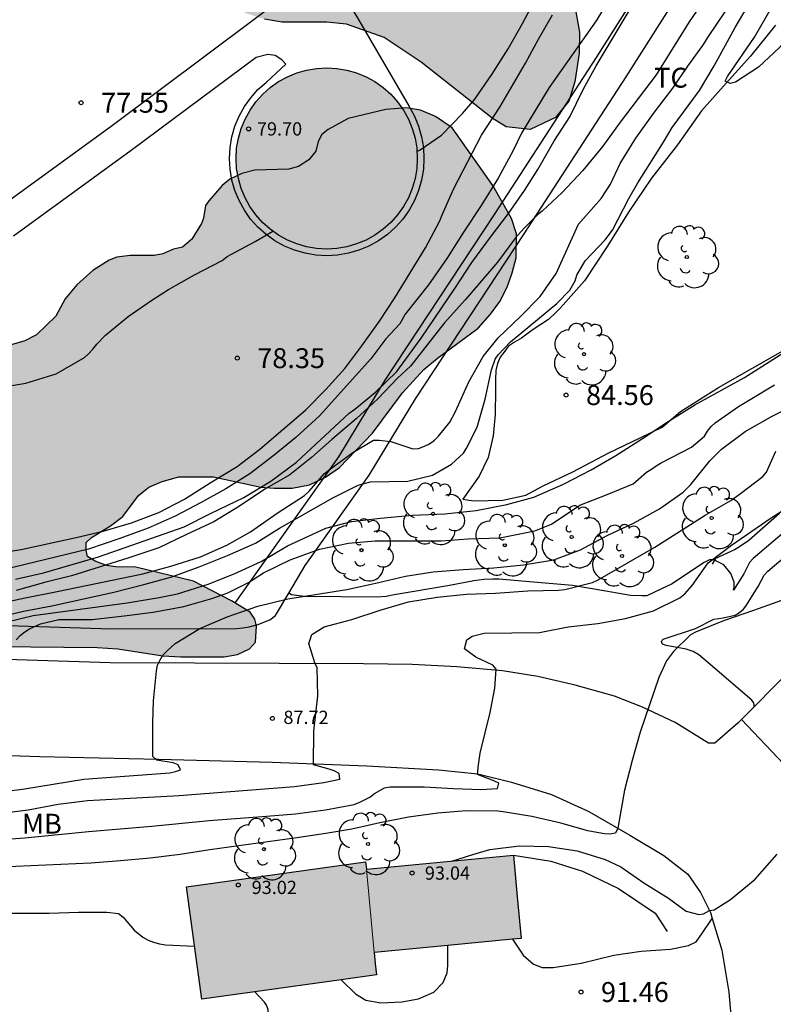
# Model space of a CAD drawing. Units: metres. Extents: x 576093 to 576445, y 4795539 to 4795790.
# Drawn here: x 576311 to 576339, y 4795700 to 4795737 of the extents above; entities that cross this region are included whole.
import ezdxf

# ---------------------------------------------------------------- set-up
doc = ezdxf.new("R2010")
doc.units = ezdxf.units.M
for name, color, linetype in [('020101', 3, 'CABEZA_TALUD'), ('020104', 34, 'Continuous'), ('020204', 9, 'Continuous'), ('020308', 9, 'Continuous'), ('060108', 9, 'Continuous'), ('060110', 9, 'Continuous'), ('060134', 9, 'Continuous'), ('070106', 6, 'Continuous'), ('070108', 9, 'VALLA'), ('080201', 9, 'Continuous'), ('080303', 9, 'Continuous'), ('100106', 63, 'Continuous'), ('100107', 3, 'Continuous'), ('100202', 3, 'Continuous'), ('100301', 7, 'Continuous'), ('990501', 21, 'Continuous'), ('990504', 63, 'Continuous')]:
    doc.layers.add(name, color=color, linetype=linetype)
for name, color, linetype, lineweight in [('020105', 24, 'Continuous', 30), ('080111', 7, 'Continuous', 30), ('080117', 7, 'Continuous', 20)]:
    doc.layers.add(name, color=color, linetype=linetype, lineweight=lineweight)
doc.styles.add('ARIAL', font='ARIAL.TTF', dxfattribs={"height": 1})
doc.linetypes.add('CABEZA_TALUD', pattern='A,0.1,[204,DONOSTI.shx,S=0.15,R=0,X=0,Y=0],0,0.2', length=0.3)
doc.linetypes.add('VALLA', pattern='A,1,[200,DONOSTI.shx,S=0.1,R=0,X=0,Y=0],1', length=2)

# ---------------------------------------------------------------- blocks, each defined once
blk = doc.blocks.new('COTAPU')
blk.add_circle((0, 0), 0.075)
blk = doc.blocks.new('PUNTO')
blk.add_circle((0, 0), 0.075)
blk = doc.blocks.new('ARBOL')
blk.add_circle((0, 0), 0.0587)
for centre, radius, start, end in [((-0.28, 0.855), 0.3, 359.2878, 173.6078), ((0.097, 0.97), 0.21, 23.1565, 160.4665), ((0.438, 0.881), 0.24, 301.578, 139.328), ((-0.564, 0.381), 0.532, 92.28, 254.58), ((-0.091, 0.321), 0.12, 119.14, 310.56), ((0.656, 0.288), 0.443, 319.8556, 114.7656), ((0.819, -0.249), 0.383, 235.5275, 62.0275), ((-0.556, -0.339), 0.555, 142.64, 266.54), ((-0.039, -0.384), 0.21, 189.64, 323.88), ((0.299, -0.624), 0.532, 224.67, 0.24), ((-0.301, -0.676), 0.45, 213.78, 295.32)]:
    blk.add_arc(centre, radius, start, end)

msp = doc.modelspace()

# ---------------------------------------------------------------- hatches: boundary and pattern name
at = {"layer": '990501'}
for points in [[(576325.256, 4795732.886), (576325.07, 4795733.221), (576324.849, 4795733.533), (576324.593, 4795733.819), (576324.308, 4795734.074), (576323.995, 4795734.296), (576323.66, 4795734.481), (576323.306, 4795734.628), (576322.938, 4795734.734), (576322.56, 4795734.798), (576322.178, 4795734.819), (576321.796, 4795734.798), (576321.418, 4795734.734), (576321.05, 4795734.628), (576320.696, 4795734.481), (576320.362, 4795734.296), (576320.049, 4795734.074), (576319.764, 4795733.819), (576319.508, 4795733.533), (576319.287, 4795733.221), (576319.101, 4795732.886), (576318.955, 4795732.532), (576318.849, 4795732.164), (576318.783, 4795731.786), (576318.762, 4795731.404), (576318.783, 4795731.022), (576318.848, 4795730.644), (576318.954, 4795730.276), (576319.1, 4795729.922), (576319.286, 4795729.587), (576319.507, 4795729.275), (576319.763, 4795728.989), (576320.048, 4795728.734), (576320.361, 4795728.512), (576320.696, 4795728.327), (576321.05, 4795728.18), (576321.418, 4795728.074), (576321.796, 4795728.01), (576322.178, 4795727.989), (576322.56, 4795728.01), (576322.938, 4795728.074), (576323.306, 4795728.18), (576323.66, 4795728.327), (576323.995, 4795728.512), (576324.308, 4795728.734), (576324.593, 4795728.989), (576324.849, 4795729.275), (576325.07, 4795729.587), (576325.256, 4795729.922), (576325.402, 4795730.276), (576325.508, 4795730.644), (576325.573, 4795731.022), (576325.594, 4795731.404), (576325.573, 4795731.786), (576325.508, 4795732.164), (576325.402, 4795732.532)], [(576325.256, 4795732.886), (576325.07, 4795733.221), (576324.849, 4795733.533), (576324.593, 4795733.819), (576324.308, 4795734.074), (576323.995, 4795734.296), (576323.66, 4795734.481), (576323.306, 4795734.628), (576322.938, 4795734.734), (576322.56, 4795734.798), (576322.178, 4795734.819), (576321.796, 4795734.798), (576321.418, 4795734.734), (576321.05, 4795734.628), (576320.696, 4795734.481), (576320.362, 4795734.296), (576320.049, 4795734.074), (576319.764, 4795733.819), (576319.508, 4795733.533), (576319.287, 4795733.221), (576319.101, 4795732.886), (576318.955, 4795732.532), (576318.849, 4795732.164), (576318.783, 4795731.786), (576318.762, 4795731.404), (576318.783, 4795731.022), (576318.848, 4795730.644), (576318.954, 4795730.276), (576319.1, 4795729.922), (576319.286, 4795729.587), (576319.507, 4795729.275), (576319.763, 4795728.989), (576320.048, 4795728.734), (576320.361, 4795728.512), (576320.696, 4795728.327), (576321.05, 4795728.18), (576321.418, 4795728.074), (576321.796, 4795728.01), (576322.178, 4795727.989), (576322.56, 4795728.01), (576322.938, 4795728.074), (576323.306, 4795728.18), (576323.66, 4795728.327), (576323.995, 4795728.512), (576324.308, 4795728.734), (576324.593, 4795728.989), (576324.849, 4795729.275), (576325.07, 4795729.587), (576325.256, 4795729.922), (576325.402, 4795730.276), (576325.508, 4795730.644), (576325.573, 4795731.022), (576325.594, 4795731.404), (576325.573, 4795731.786), (576325.508, 4795732.164), (576325.402, 4795732.532)], [(576329.214, 4795705.149), (576323.672, 4795704.62), (576323.97, 4795701.487), (576329.512, 4795702.015), (576329.363, 4795703.582)], [(576329.214, 4795705.149), (576323.672, 4795704.62), (576323.97, 4795701.487), (576329.512, 4795702.015), (576329.363, 4795703.582)], [(576323.672, 4795704.62), (576323.662, 4795704.718), (576323.645, 4795704.9), (576316.886, 4795703.953), (576317.179, 4795701.837), (576317.472, 4795699.721), (576324.05, 4795700.643), (576324.01, 4795701.065), (576323.97, 4795701.487)], [(576323.672, 4795704.62), (576323.662, 4795704.718), (576323.645, 4795704.9), (576316.886, 4795703.953), (576317.179, 4795701.837), (576317.472, 4795699.721), (576324.05, 4795700.643), (576324.01, 4795701.065), (576323.97, 4795701.487)]]:
    msp.add_hatch(color=256, dxfattribs=at).paths.add_polyline_path(points)
at = {"layer": '990504'}
for points in [[(576374.958, 4795773.37), (576376.646, 4795773.37), (576378.066, 4795773.454), (576380.03, 4795773.798), (576382.794, 4795774.566), (576384.066, 4795774.77), (576386.346, 4795774.838), (576387.573, 4795775.002), (576389.001, 4795775.574), (576390.009, 4795776.365), (576390.593, 4795777.133), (576391.737, 4795778.297), (576392.569, 4795778.937), (576393.305, 4795779.441), (576393.957, 4795779.777), (576394.669, 4795779.777), (576395.793, 4795779.625), (576396.697, 4795779.177), (576397.881, 4795779.077), (576398.897, 4795779.433), (576399.481, 4795779.841), (576399.949, 4795780.477), (576400.129, 4795781.281), (576400.329, 4795781.789), (576400.805, 4795782.157), (576401.517, 4795782.305), (576402.497, 4795782.305), (576403.265, 4795782.197), (576404.209, 4795781.909), (576405.213, 4795781.501), (576407.481, 4795780.397), (576408.545, 4795779.921), (576409.561, 4795779.557), (576411.153, 4795778.741), (576412.113, 4795778.489), (576413.021, 4795778.429), (576415.741, 4795778.429), (576418.489, 4795778.301), (576419.537, 4795778.357), (576421.013, 4795778.665), (576422.437, 4795778.569), (576423.561, 4795778.269), (576425.508, 4795777.645), (576426.784, 4795777.621), (576429.296, 4795777.853), (576430.592, 4795777.913), (576431.292, 4795777.465), (576431.676, 4795776.533), (576432.004, 4795775.321), (576431.864, 4795774.609), (576431.108, 4795774.301), (576429.772, 4795774.217), (576428.756, 4795774.369), (576427.892, 4795774.569), (576426.852, 4795774.713), (576425.808, 4795774.641), (576425.28, 4795774.201), (576425.232, 4795773.325), (576425.62, 4795772.545), (576426.888, 4795771.393), (576427.324, 4795770.717), (576427.596, 4795769.917), (576428.288, 4795768.973), (576429.004, 4795768.589), (576429.936, 4795768.565), (576431.076, 4795768.913), (576431.968, 4795769.385), (576432.804, 4795769.977), (576433.84, 4795770.889), (576434.428, 4795771.497), (576434.936, 4795772.121), (576435.492, 4795772.469), (576436.472, 4795772.225), (576436.712, 4795771.057), (576436.712, 4795770.461), (576436.544, 4795768.957), (576436.544, 4795767.773), (576437.324, 4795767.593), (576437.996, 4795767.749), (576438.6, 4795768.221), (576439.164, 4795768.729), (576439.948, 4795769.125), (576440.572, 4795769.857), (576440.532, 4795770.569), (576440.18, 4795771.269), (576440.18, 4795772.053), (576440.536, 4795772.768), (576441.064, 4795773.264), (576441.98, 4795773.628), (576443.6, 4795774.168), (576444.356, 4795774.523), (576444.356, 4795790.307), (576324.684, 4795790.309), (576322.824, 4795790.243), (576321.8, 4795790.067), (576320.148, 4795789.495), (576319.568, 4795788.955), (576319.496, 4795788.343), (576319.772, 4795787.651), (576320.368, 4795787.059), (576321.9, 4795786.195), (576322.64, 4795785.831), (576323.368, 4795785.399), (576323.935, 4795784.911), (576324.315, 4795784.267), (576324.459, 4795783.871), (576324.463, 4795782.695), (576324.687, 4795781.199), (576324.479, 4795780.491), (576324.067, 4795780.091), (576323.063, 4795779.675), (576322.171, 4795779.643), (576321.159, 4795779.695), (576320.123, 4795779.947), (576317.744, 4795781.135), (576317.148, 4795781.335), (576316.216, 4795781.475), (576314.668, 4795781.423), (576313.98, 4795781.259), (576313.24, 4795780.955), (576312.72, 4795780.483), (576312.548, 4795779.915), (576312.548, 4795779.363), (576312.848, 4795777.387), (576312.848, 4795776.187), (576312.68, 4795775.435), (576312.42, 4795774.727), (576311.992, 4795774.271), (576311.192, 4795773.715), (576310.444, 4795773.075), (576309.952, 4795772.795), (576309.444, 4795772.387), (576309.248, 4795771.983), (576309.272, 4795770.767), (576309.444, 4795770.135), (576309.696, 4795769.663), (576310.276, 4795768.955), (576310.808, 4795768.479), (576311.123, 4795768.011), (576310.959, 4795767.547), (576309.744, 4795766.667), (576309.232, 4795766.032), (576309.199, 4795765.3), (576309.775, 4795764.392), (576310.311, 4795763.988), (576311.507, 4795763.492), (576312.163, 4795763.304), (576312.607, 4795763.004), (576312.727, 4795762.348), (576312.423, 4795761.8), (576311.675, 4795761.22), (576311.055, 4795760.9), (576308.735, 4795759.56), (576308.011, 4795758.876), (576307.363, 4795758.08), (576307.299, 4795757.244), (576307.611, 4795756.58), (576308.375, 4795756.124), (576309.207, 4795756.088), (576310.299, 4795756.272), (576311.487, 4795756.584), (576314.403, 4795757.492), (576315.287, 4795757.676), (576321.235, 4795757.683), (576322.359, 4795758.003), (576323.235, 4795758.411), (576324.159, 4795758.935), (576324.951, 4795759.571), (576325.631, 4795760.511), (576326.003, 4795761.523), (576326.251, 4795762.867), (576326.591, 4795763.607), (576327.959, 4795764.695), (576328.623, 4795764.875), (576329.323, 4795764.979), (576330.279, 4795765.359), (576330.655, 4795765.743), (576330.907, 4795766.603), (576331.127, 4795767.599), (576333.079, 4795770.635), (576333.539, 4795771.007), (576334.235, 4795771.139), (576334.783, 4795771.095), (576335.247, 4795770.843), (576335.415, 4795770.303), (576335.415, 4795769.767), (576335.295, 4795769.067), (576334.983, 4795767.895), (576334.955, 4795766.567), (576335.419, 4795765.363), (576336.067, 4795764.987), (576338.303, 4795763.995), (576339.095, 4795763.099), (576339.307, 4795762.459), (576339.227, 4795761.891), (576338.999, 4795761.235), (576338.995, 4795760.795), (576339.139, 4795760.119), (576339.031, 4795759.443), (576338.419, 4795759.007), (576337.331, 4795758.747), (576336.667, 4795758.543), (576335.907, 4795758.107), (576335.571, 4795757.647), (576335.355, 4795756.955), (576335.347, 4795756.483), (576335.583, 4795755.555), (576335.875, 4795754.791), (576335.826, 4795754.059), (576335.702, 4795753.187), (576334.282, 4795751.195), (576333.126, 4795749.923), (576332.554, 4795749.367), (576331.794, 4795748.78), (576331.103, 4795748.416), (576330.155, 4795748.084), (576329.475, 4795747.712), (576329.191, 4795747.096), (576330.038, 4795745.512), (576330.15, 4795744.876), (576329.902, 4795744.032), (576329.562, 4795743.66), (576328.954, 4795743.212), (576328.534, 4795742.744), (576328.174, 4795741.88), (576328.17, 4795741.168), (576327.902, 4795740.448), (576327.382, 4795739.54), (576327.142, 4795739.208), (576326.622, 4795738.736), (576325.966, 4795738.476), (576325.182, 4795738.836), (576324.834, 4795739.388), (576324.783, 4795739.952), (576324.955, 4795740.772), (576324.911, 4795741.656), (576324.479, 4795742.384), (576323.775, 4795743.012), (576322.583, 4795743.512), (576321.919, 4795743.64), (576321.167, 4795743.644), (576320.087, 4795743.564), (576319.459, 4795743.436), (576318.723, 4795743.144), (576317.903, 4795742.616), (576317.475, 4795742.132), (576316.987, 4795741.384), (576316.691, 4795740.612), (576316.651, 4795739.804), (576316.775, 4795739.008), (576317.259, 4795738.2), (576317.975, 4795737.452), (576319.139, 4795736.876), (576319.835, 4795736.648), (576320.495, 4795736.54), (576322.183, 4795736.532), (576322.918, 4795736.464), (576324.346, 4795735.96), (576325.742, 4795735.028), (576328.414, 4795732.916), (576328.942, 4795732.588), (576329.846, 4795732.488), (576330.798, 4795732.94), (576331.306, 4795733.564), (576331.538, 4795734.284), (576331.69, 4795735.364), (576331.702, 4795736.16), (576331.574, 4795736.932), (576331.554, 4795737.664), (576331.618, 4795738.4), (576332.05, 4795739.164), (576332.43, 4795739.408), (576333.042, 4795739.636), (576333.862, 4795739.636), (576334.726, 4795739.76), (576335.462, 4795740.556), (576336.018, 4795741.568), (576337.038, 4795744.164), (576337.662, 4795745.995), (576338.466, 4795747.959), (576338.926, 4795748.979), (576339.386, 4795749.811), (576340.058, 4795750.799), (576341.17, 4795752.223), (576342.202, 4795753.667), (576342.786, 4795755.031), (576343.45, 4795756.839), (576344.63, 4795759.775), (576344.986, 4795761.011), (576345.346, 4795762.059), (576345.738, 4795762.927), (576346.234, 4795763.527), (576347.158, 4795764.139), (576347.751, 4795764.395), (576348.282, 4795764.523), (576348.826, 4795764.523), (576349.258, 4795764.463), (576349.57, 4795764.107), (576349.906, 4795763.371), (576349.766, 4795761.819), (576349.762, 4795761.027), (576349.966, 4795760.463), (576350.43, 4795759.471), (576350.798, 4795758.471), (576350.854, 4795758.003), (576350.854, 4795756.915), (576350.674, 4795756.259), (576350.274, 4795755.443), (576349.738, 4795754.819), (576349.046, 4795754.311), (576347.138, 4795752.399), (576346.638, 4795751.443), (576346.482, 4795750.291), (576346.706, 4795749.211), (576347.194, 4795748.499), (576348.414, 4795747.571), (576349.058, 4795746.819), (576350.046, 4795745.167), (576350.374, 4795744.235), (576350.69, 4795743.167), (576351.222, 4795741.983), (576351.794, 4795741.287), (576352.838, 4795740.255), (576353.806, 4795739.547), (576354.726, 4795738.959), (576356.69, 4795737.999), (576357.526, 4795737.983), (576359.585, 4795737.311), (576361.001, 4795737.211), (576362.129, 4795737.295), (576363.069, 4795737.715), (576364.149, 4795738.491), (576365.257, 4795739.391), (576366.757, 4795740.519), (576368.297, 4795741.807), (576369.941, 4795743.747), (576370.605, 4795744.411), (576371.521, 4795745.515), (576372.173, 4795746.055), (576372.941, 4795746.987), (576373.505, 4795748.123), (576373.541, 4795749.599), (576373.085, 4795752.759), (576372.929, 4795754.09), (576372.681, 4795755.582), (576372.529, 4795756.026), (576372.094, 4795757.03), (576371.542, 4795758.122), (576371.19, 4795759.158), (576370.89, 4795760.278), (576370.354, 4795762.63), (576369.83, 4795763.666), (576369.67, 4795764.106), (576369.486, 4795764.798), (576369.478, 4795765.622), (576369.698, 4795766.478), (576370.062, 4795767.25), (576370.19, 4795767.922), (576370.006, 4795768.786), (576369.162, 4795769.698), (576367.85, 4795770.698), (576366.338, 4795771.722), (576365.81, 4795772.298), (576365.51, 4795772.734), (576365.218, 4795773.658), (576365.366, 4795774.49), (576366.066, 4795775.298), (576366.83, 4795775.966), (576369.11, 4795777.81), (576369.834, 4795778.038), (576370.39, 4795777.986), (576370.89, 4795777.582), (576371.21, 4795777.066), (576371.478, 4795776.374), (576371.714, 4795775.25), (576372.062, 4795774.102), (576373.074, 4795773.37)], [(576266.74, 4795715.394), (576265.924, 4795715.294), (576262.44, 4795715.042), (576261.712, 4795715.002), (576260.536, 4795715.026), (576259.736, 4795715.338), (576259.42, 4795715.682), (576258.912, 4795716.714), (576258.868, 4795717.154), (576258.872, 4795718.182), (576259.116, 4795718.73), (576259.416, 4795719.09), (576259.824, 4795719.39), (576260.34, 4795719.614), (576260.876, 4795719.726), (576261.536, 4795719.742), (576262.06, 4795719.858), (576262.428, 4795720.114), (576262.608, 4795720.438), (576262.62, 4795720.754), (576263.204, 4795721.746), (576263.476, 4795722.054), (576263.876, 4795722.218), (576264.716, 4795722.194), (576265.148, 4795721.934), (576265.52, 4795721.566), (576265.748, 4795721.158), (576265.864, 4795720.674), (576265.848, 4795720.298), (576265.692, 4795719.874), (576265.456, 4795719.518), (576265.212, 4795719.294), (576265.084, 4795718.97), (576265.084, 4795718.71), (576265.152, 4795718.394), (576265.444, 4795718.126), (576265.812, 4795718.106), (576266.532, 4795718.27), (576267.06, 4795718.27), (576270.828, 4795717.818), (576271.696, 4795717.606), (576272.543, 4795717.282), (576272.871, 4795717.194), (576274.427, 4795717.238), (576275.275, 4795717.19), (576276.067, 4795717.094), (576277.507, 4795717.022), (576278.923, 4795716.866), (576280.951, 4795716.502), (576282.295, 4795716.061), (576283.271, 4795715.941), (576286.235, 4795715.925), (576286.427, 4795716.017), (576286.475, 4795716.181), (576286.467, 4795716.337), (576286.339, 4795716.477), (576286.115, 4795716.949), (576286.027, 4795717.421), (576286.031, 4795717.865), (576286.179, 4795718.297), (576286.783, 4795719.205), (576287.115, 4795719.437), (576287.475, 4795719.589), (576288.123, 4795719.845), (576288.935, 4795720.049), (576289.551, 4795720.125), (576290.563, 4795720.133), (576291.931, 4795720.073), (576293.259, 4795720.141), (576293.607, 4795720.077), (576294.003, 4795719.893), (576294.263, 4795719.713), (576295.391, 4795719.169), (576295.931, 4795718.837), (576296.335, 4795718.681), (576296.663, 4795718.681), (576297.031, 4795718.901), (576297.331, 4795719.153), (576297.623, 4795719.621), (576297.699, 4795719.985), (576297.907, 4795720.393), (576298.103, 4795720.597), (576298.531, 4795720.885), (576299.311, 4795721.257), (576299.607, 4795721.453), (576299.643, 4795722.389), (576300.091, 4795722.841), (576300.291, 4795723.157), (576300.567, 4795723.429), (576301.003, 4795724.121), (576301.251, 4795724.397), (576302.115, 4795725.049), (576302.407, 4795725.437), (576302.795, 4795725.821), (576303.023, 4795725.977), (576303.287, 4795726.125), (576303.687, 4795726.193), (576305.651, 4795726.189), (576306.591, 4795725.917), (576307.195, 4795725.585), (576307.691, 4795724.937), (576308.075, 4795724.685), (576308.835, 4795724.341), (576309.187, 4795724.261), (576309.899, 4795724.261), (576310.795, 4795724.525), (576311.239, 4795724.761), (576311.967, 4795725.465), (576312.315, 4795726.113), (576312.759, 4795726.641), (576313.367, 4795727.177), (576313.979, 4795727.564), (576314.267, 4795727.688), (576314.771, 4795727.74), (576315.67, 4795727.748), (576315.998, 4795727.812), (576316.406, 4795727.98), (576316.742, 4795728.056), (576317.094, 4795728.364), (576317.462, 4795728.956), (576317.534, 4795729.148), (576317.61, 4795729.628), (576317.73, 4795729.808), (576318.238, 4795730.384), (576318.53, 4795730.616), (576318.978, 4795730.832), (576319.47, 4795730.964), (576320.746, 4795730.996), (576321.114, 4795731.1), (576321.51, 4795731.356), (576321.766, 4795731.68), (576321.854, 4795732.04), (576321.99, 4795732.3), (576322.23, 4795732.496), (576322.986, 4795732.912), (576324.41, 4795733.248), (576325.186, 4795733.304), (576325.718, 4795733.224), (576326.278, 4795732.984), (576326.902, 4795732.552), (576328.446, 4795730.384), (576329.146, 4795729.144), (576329.33, 4795728.564), (576329.326, 4795727.652), (576329.166, 4795727.092), (576328.982, 4795726.556), (576328.702, 4795726.016), (576328.354, 4795725.54), (576327.89, 4795725.012), (576326.35, 4795723.876), (576325.842, 4795723.456), (576325.034, 4795722.568), (576323.902, 4795721.056), (576322.666, 4795719.761), (576322.126, 4795719.393), (576321.534, 4795719.109), (576320.87, 4795718.977), (576320.194, 4795718.977), (576319.698, 4795719.013), (576317.914, 4795719.405), (576316.606, 4795719.405), (576315.978, 4795719.225), (576315.466, 4795719.013), (576315.086, 4795718.701), (576314.49, 4795717.905), (576314.026, 4795717.561), (576313.306, 4795717.117), (576313.114, 4795716.937), (576313.114, 4795716.625), (576313.162, 4795716.409), (576313.45, 4795716.229), (576313.878, 4795716.065), (576314.234, 4795716.009), (576314.986, 4795716.001), (576317.154, 4795715.469), (576318.594, 4795714.729), (576319.294, 4795714.305), (576319.474, 4795714.041), (576319.526, 4795713.793), (576319.498, 4795713.177), (576319.266, 4795712.929), (576318.818, 4795712.705), (576318.31, 4795712.625), (576316.674, 4795712.625), (576315.998, 4795712.661), (576314.306, 4795712.929), (576313.53, 4795712.977), (576309.754, 4795713.013), (576309.142, 4795712.965), (576308.562, 4795712.869), (576307.982, 4795712.677), (576307.11, 4795712.373), (576306.042, 4795711.889), (576304.838, 4795711.533), (576303.594, 4795711.517), (576302.815, 4795711.597), (576301.383, 4795711.853), (576299.779, 4795711.885), (576298.887, 4795711.809), (576296.631, 4795711.809), (576294.955, 4795711.953), (576293.523, 4795712.129), (576291.991, 4795711.985), (576291.387, 4795711.873), (576290.739, 4795711.837), (576289.443, 4795711.853), (576289.011, 4795711.953), (576288.491, 4795712.149), (576288.183, 4795712.401), (576287.895, 4795712.529), (576287.379, 4795712.473), (576287.003, 4795712.322), (576286.495, 4795712.27), (576286.115, 4795712.282), (576285.359, 4795712.438), (576284.503, 4795712.71), (576281.119, 4795713.198), (576280.447, 4795713.382), (576279.883, 4795713.586), (576278.991, 4795713.746), (576277.595, 4795713.798), (576276.823, 4795713.726), (576275.579, 4795713.726), (576273.823, 4795714.19), (576273.167, 4795714.27), (576272.627, 4795714.286), (576271.235, 4795714.53), (576269.712, 4795714.63), (576269.032, 4795714.73), (576268.5, 4795714.914), (576267.792, 4795715.258), (576267.172, 4795715.39)]]:
    msp.add_hatch(color=256, dxfattribs=at).paths.add_polyline_path(points)

# ---------------------------------------------------------------- linework, layer by layer
at = {"layer": '020101'}
for points in [[(576339.098, 4795736.422, 85.313), (576338.154, 4795735.254, 85.105), (576337.234, 4795734.242, 85.065), (576336.302, 4795733.194, 84.637), (576335.406, 4795731.918, 84.561), (576334.422, 4795730.662, 84.561), (576333.55, 4795729.374, 84.401), (576332.782, 4795728.122, 84.349), (576331.902, 4795726.786, 84.285), (576331.094, 4795725.882, 84.281), (576330.95, 4795725.742, 84.281), (576330.806, 4795725.582, 84.281), (576330.538, 4795725.338, 84.281), (576329.966, 4795724.962, 84.277), (576329.774, 4795724.818, 84.277), (576329.526, 4795724.634, 84.277), (576329.258, 4795724.474, 84.277), (576329.034, 4795724.326, 84.273), (576328.958, 4795724.23, 84.273), (576328.85, 4795724.094, 84.273), (576328.722, 4795723.914, 84.277), (576328.618, 4795723.67, 84.277), (576328.554, 4795723.418, 84.277), (576328.542, 4795723.074, 84.277), (576328.542, 4795722.682, 84.281), (576328.534, 4795721.75, 84.337), (576328.454, 4795720.946, 84.417), (576328.27, 4795720.138, 84.453), (576327.93, 4795719.43, 84.633), (576327.31, 4795718.566, 84.933), (576327.714, 4795718.498, 84.925), (576328.814, 4795718.526, 84.925), (576329.686, 4795718.714, 84.913), (576330.334, 4795719.066, 84.745), (576331.458, 4795719.598, 84.709), (576332.818, 4795720.314, 84.705), (576333.998, 4795720.878, 84.713), (576334.818, 4795721.278, 84.737), (576335.514, 4795721.862, 84.821), (576336.946, 4795722.774, 84.889), (576339.462, 4795724.198, 84.969)], [(576339.25, 4795718.022, 89.132), (576338.086, 4795717.002, 89.156), (576337.734, 4795716.762, 89.156), (576337.546, 4795716.654, 89.156), (576336.838, 4795716.33, 89.156), (576336.8, 4795716.267, 89.16)], [(576336.8, 4795716.267, 89.16), (576336.71, 4795716.118, 89.168)]]:
    msp.add_polyline3d(points, dxfattribs=at)
at = {"layer": '020104', "flags": 128}
for points, elevation in [([(576309.628, 4795714.082), (576310.742, 4795714.34), (576311.814, 4795714.54), (576314.154, 4795715.064), (576315.284, 4795715.344), (576316.338, 4795715.632), (576317.374, 4795716.016), (576318.444, 4795716.444), (576319.492, 4795716.902), (576320.402, 4795717.474), (576322.406, 4795718.62), (576323.358, 4795719.092), (576323.83, 4795719.212), (576325.24, 4795719.241), (576326.16, 4795719.465), (576326.882, 4795719.883), (576327.34, 4795720.293), (576327.454, 4795720.483), (576327.854, 4795721.277), (576328.146, 4795722.331), (576328.392, 4795723.439), (576328.528, 4795723.833), (576328.644, 4795724.001), (576329.106, 4795724.493), (576330.856, 4795725.939), (576331.34, 4795726.435), (576331.542, 4795726.791), (576331.61, 4795727.005), (576331.92, 4795727.545), (576332.676, 4795728.335), (576332.954, 4795728.703), (576333.562, 4795729.895), (576333.902, 4795730.481), (576334.874, 4795732.011), (576335.2, 4795732.571), (576336.23, 4795733.961), (576336.788, 4795734.889), (576337.58, 4795736.333), (576338.812, 4795738.433)], 84), ([(576336.48, 4795737.493), (576335.836, 4795736.553), (576334.604, 4795734.549), (576333.244, 4795732.773), (576332.588, 4795731.869), (576331.828, 4795730.949), (576331.056, 4795730.125), (576330.304, 4795729.413), (576330.12, 4795729.277), (576329.62, 4795728.781), (576329.292, 4795728.409), (576328.612, 4795727.497), (576327.412, 4795726.093), (576326.608, 4795725.201), (576325.34, 4795723.573), (576324.848, 4795723.129), (576324.1, 4795722.345), (576323.288, 4795721.589), (576322.372, 4795720.818), (576321.6, 4795720.13), (576320.792, 4795719.486), (576319.848, 4795718.942), (576318.896, 4795718.306), (576317.924, 4795717.706), (576316.888, 4795717.23), (576315.848, 4795716.726), (576314.684, 4795716.338), (576312.556, 4795715.678), (576311.584, 4795715.43), (576310.468, 4795715.122)], 82), ([(576309.688, 4795714.61), (576310.808, 4795714.852), (576311.958, 4795715.066), (576315.246, 4795715.756), (576316.304, 4795716.044), (576317.42, 4795716.392), (576318.41, 4795716.834), (576319.302, 4795717.332), (576320.308, 4795718.032), (576321.336, 4795718.7), (576321.52, 4795718.86), (576322.1, 4795719.526), (576322.276, 4795719.672), (576323.16, 4795720.322), (576323.942, 4795720.785), (576324.158, 4795720.793), (576324.596, 4795720.743), (576325.428, 4795720.463), (576325.638, 4795720.479), (576325.86, 4795720.555), (576326.054, 4795720.643), (576326.238, 4795720.789), (576326.388, 4795720.941), (576326.814, 4795721.463), (576327.036, 4795721.873), (576327.536, 4795722.981), (576328.078, 4795723.935), (576328.64, 4795724.641), (576329.48, 4795725.449), (576330.222, 4795726.199), (576330.822, 4795727.069), (576331.676, 4795728.921), (576332.528, 4795729.897), (576332.872, 4795730.433), (576333.236, 4795731.211), (576333.834, 4795732.173), (576334.492, 4795733.101), (576335.232, 4795734.051), (576335.796, 4795734.877), (576336.352, 4795735.655), (576336.568, 4795735.999), (576337.2, 4795736.929)], 83), ([(576310.44, 4795715.552), (576311.506, 4795715.794), (576313.578, 4795716.386), (576316.804, 4795717.52), (576317.802, 4795718.024), (576319.052, 4795718.63), (576320.068, 4795719.248), (576321.036, 4795719.962), (576323.028, 4795721.803), (576323.234, 4795721.951), (576324.012, 4795722.601), (576324.816, 4795723.369), (576325.742, 4795724.631), (576327.008, 4795726.497), (576327.65, 4795727.481), (576328.35, 4795728.437), (576329.034, 4795729.329), (576329.632, 4795730.191), (576330.136, 4795730.991), (576330.744, 4795732.035), (576331.342, 4795732.973), (576331.85, 4795734.005), (576332.34, 4795734.887), (576333.586, 4795736.967)], 81), ([(576325.58, 4795731.662), (576325.704, 4795731.731), (576326.502, 4795732.281), (576327.292, 4795733.091), (576327.76, 4795733.631), (576328.408, 4795734.561), (576329.022, 4795735.539), (576329.564, 4795736.483), (576329.876, 4795737.077)], 78), ([(576309.522, 4795716.496), (576310.662, 4795716.666), (576312.734, 4795717.116), (576313.75, 4795717.358), (576314.822, 4795717.678), (576315.854, 4795718.062), (576316.816, 4795718.564), (576317.786, 4795719.178), (576318.804, 4795719.796), (576319.658, 4795720.454), (576321.388, 4795721.933), (576322.14, 4795722.691), (576322.864, 4795723.493), (576323.502, 4795724.341), (576324.172, 4795725.271), (576324.746, 4795726.149), (576325.898, 4795728.031), (576326.44, 4795729.051), (576326.526, 4795729.281), (576326.974, 4795730.273), (576328.016, 4795732.281), (576328.708, 4795733.335), (576329.678, 4795734.999), (576330.162, 4795735.903), (576330.692, 4795736.809)], 79), ([(576309.753, 4795722.76), (576310.841, 4795722.94), (576311.985, 4795723.292), (576313.042, 4795723.904), (576313.194, 4795724.034), (576313.364, 4795724.212), (576313.512, 4795724.408), (576313.836, 4795724.742), (576314.69, 4795725.45), (576315.586, 4795726.064), (576316.216, 4795726.461), (576317.194, 4795727.013), (576318.236, 4795727.561), (576318.426, 4795727.707), (576319.476, 4795728.269), (576320.15, 4795728.662)], 78), ([(576310.47, 4795713.264), (576310.622, 4795713.424), (576310.8, 4795713.564), (576310.978, 4795713.674), (576311.392, 4795713.86), (576312.076, 4795714.026), (576313.34, 4795714.026), (576314.546, 4795714.162), (576315.64, 4795714.31), (576316.792, 4795714.52), (576317.842, 4795714.818), (576318.454, 4795715.032), (576319.234, 4795715.424), (576319.8, 4795715.782), (576320.796, 4795716.274), (576321.9, 4795716.678), (576322.998, 4795716.9), (576324.01, 4795716.992), (576326.496, 4795716.994), (576327.51, 4795717.073), (576328.7, 4795717.107), (576330.02, 4795717.373), (576330.654, 4795717.619), (576331.718, 4795718.337), (576332.75, 4795718.737), (576333.736, 4795719.143), (576334.236, 4795719.583), (576334.418, 4795719.691), (576334.594, 4795719.821), (576334.786, 4795719.937), (576335.934, 4795720.517), (576336.42, 4795720.939), (576336.532, 4795721.129), (576336.676, 4795721.305), (576336.828, 4795721.443), (576337.698, 4795722.059), (576338.084, 4795722.277), (576339.054, 4795722.869)], 86), ([(576309.662, 4795707.512), (576310.71, 4795707.636), (576313.02, 4795708.014), (576316.264, 4795708.252), (576316.478, 4795708.296), (576316.664, 4795708.37), (576316.574, 4795708.556), (576316.384, 4795708.626), (576315.77, 4795708.726), (576315.622, 4795708.866), (576315.622, 4795710.134), (576315.652, 4795710.97), (576315.756, 4795712.09), (576315.804, 4795712.312), (576315.894, 4795712.508), (576315.998, 4795712.686), (576316.158, 4795712.846), (576316.464, 4795713.128), (576317.4, 4795713.694), (576318.42, 4795714.136), (576319.582, 4795714.526), (576320.714, 4795714.812), (576322.934, 4795715.158), (576324.08, 4795715.406), (576325.152, 4795715.664), (576326.188, 4795715.828), (576327.328, 4795715.916), (576328.474, 4795715.972), (576329.6, 4795716.087), (576330.734, 4795716.277), (576331.748, 4795716.657), (576332.748, 4795717.199), (576333.738, 4795717.661), (576334.724, 4795718.205), (576335.61, 4795718.827), (576335.9, 4795719.121), (576336.62, 4795720.011), (576337.06, 4795720.447), (576337.952, 4795721.119), (576338.976, 4795721.693), (576339.96, 4795722.175)], 87), ([(576309.82, 4795706.724), (576310.918, 4795706.854), (576312.048, 4795707.074), (576313.162, 4795707.208), (576316.61, 4795707.398), (576320.96, 4795707.74), (576322.07, 4795707.89), (576322.676, 4795708.018), (576322.644, 4795708.224), (576322.462, 4795708.332), (576322.27, 4795708.396), (576321.674, 4795708.55), (576321.696, 4795709.82), (576321.844, 4795711.15), (576321.812, 4795712.21), (576321.734, 4795712.398), (576321.508, 4795713.12), (576321.622, 4795713.462), (576322.078, 4795713.747), (576323.124, 4795714.032), (576324.19, 4795714.386), (576325.264, 4795714.694), (576326.348, 4795714.87), (576327.45, 4795714.978), (576328.546, 4795715.024), (576329.756, 4795715.106), (576330.922, 4795715.131), (576331.156, 4795715.159), (576332.194, 4795715.429), (576332.41, 4795715.527), (576334.552, 4795716.755), (576336.444, 4795717.955), (576337.412, 4795718.519), (576337.78, 4795718.773), (576338.618, 4795719.419), (576338.756, 4795719.583), (576339.106, 4795720.371)], 88), ([(576309.566, 4795705.714), (576310.796, 4795705.808), (576313.194, 4795706.044), (576315.588, 4795706.246), (576317.75, 4795706.46), (576319.902, 4795706.614), (576320.998, 4795706.712), (576322.138, 4795706.862), (576323.216, 4795707.062), (576323.426, 4795707.14), (576323.806, 4795707.332), (576323.98, 4795707.468), (576324.36, 4795707.686), (576324.57, 4795707.726), (576325.858, 4795707.73), (576326.952, 4795707.658), (576327.994, 4795707.622), (576328.622, 4795707.664), (576328.668, 4795707.86), (576328.484, 4795707.95), (576327.864, 4795708.183), (576327.894, 4795708.553), (576327.968, 4795708.997), (576328.342, 4795710.522), (576328.515, 4795711.44), (576328.572, 4795712.152), (576328.44, 4795712.312), (576327.804, 4795712.607), (576327.376, 4795712.92), (576327.462, 4795713.262), (576327.661, 4795713.405), (576328.117, 4795713.519), (576330.196, 4795713.542), (576331.282, 4795713.754), (576332.402, 4795713.883), (576333.446, 4795714.073), (576334.498, 4795714.361), (576335.496, 4795714.841), (576335.678, 4795714.993), (576335.95, 4795715.313), (576336.556, 4795716.167), (576337.436, 4795716.831), (576338.93, 4795717.861), (576339.904, 4795718.477)], 89), ([(576326.892, 4795704.927), (576327.686, 4795705.178), (576328.33, 4795705.362), (576329.448, 4795705.502), (576330.538, 4795705.48), (576331.618, 4795705.308), (576332.672, 4795704.982), (576333.262, 4795704.708), (576334.133, 4795704.108), (576335.063, 4795703.532), (576335.731, 4795703.038), (576336.21, 4795702.909), (576336.377, 4795702.936), (576336.607, 4795703.065), (576336.78, 4795703.089), (576337.404, 4795703.478), (576338.335, 4795704.242), (576339.154, 4795705.187)], 91), ([(576308.4, 4795702.966), (576311.718, 4795702.966), (576312.824, 4795703), (576313.892, 4795703), (576314.324, 4795702.95), (576314.51, 4795702.818), (576314.92, 4795702.326), (576315.25, 4795702.056), (576315.444, 4795701.952), (576315.654, 4795701.87), (576315.874, 4795701.808), (576316.096, 4795701.772), (576317.196, 4795701.714)], 91)]:
    msp.add_lwpolyline(points, dxfattribs=dict(at, elevation=elevation))
at = {"layer": '020105', "flags": 128}
for points, elevation in [([(576332.878, 4795737.497), (576332.338, 4795736.593), (576330.56, 4795734.077), (576329.516, 4795732.361), (576329.19, 4795731.683), (576328.636, 4795730.665), (576328.004, 4795729.633), (576327.358, 4795728.663), (576326.702, 4795727.633), (576326.01, 4795726.637), (576325.138, 4795725.533), (576324.936, 4795725.169), (576324.402, 4795724.601), (576323.84, 4795723.847), (576321.908, 4795721.709), (576321.01, 4795720.888), (576320.2, 4795720.224), (576319.28, 4795719.514), (576318.37, 4795718.948), (576317.45, 4795718.438), (576316.46, 4795717.928), (576315.45, 4795717.47), (576314.376, 4795717.076), (576313.198, 4795716.676), (576309.986, 4795715.906)], 80), ([(576341.208, 4795737.579), (576340.132, 4795736.529), (576339.67, 4795736.057), (576339.246, 4795735.589), (576338.456, 4795734.837), (576337.584, 4795734.281), (576337.386, 4795734.221), (576337.204, 4795734.313), (576337.288, 4795734.495), (576338.3, 4795735.971), (576339.162, 4795737.465)], 85), ([(576310.13, 4795713.946), (576311.106, 4795714.178), (576314.656, 4795714.654), (576315.868, 4795714.858), (576316.548, 4795715), (576317.712, 4795715.36), (576318.688, 4795715.756), (576319.71, 4795716.22), (576320.698, 4795716.806), (576322.142, 4795717.472), (576323.118, 4795717.716), (576324.206, 4795717.844), (576325.41, 4795717.956), (576326.63, 4795718.011), (576327.808, 4795718.135), (576328.964, 4795718.361), (576329.982, 4795718.641), (576331.11, 4795719.129), (576332.152, 4795719.671), (576333.08, 4795720.205), (576334.082, 4795720.847), (576335.052, 4795721.495), (576336.058, 4795722.113), (576337.924, 4795723.149), (576339.792, 4795724.335)], 85), ([(576340.414, 4795715.133), (576338.272, 4795714.365), (576337.142, 4795713.981), (576336.084, 4795713.551), (576335.894, 4795713.447), (576335.256, 4795712.825), (576334.992, 4795712.469), (576334.702, 4795711.841), (576334, 4795709.782), (576333.69, 4795708.714), (576333.404, 4795707.598), (576333.148, 4795706.162), (576333.06, 4795705.982), (576332.856, 4795705.946), (576332.644, 4795705.948), (576332.22, 4795706.028), (576332.022, 4795706.07), (576331.002, 4795706.358), (576329.914, 4795706.61), (576328.832, 4795706.782), (576328.628, 4795706.81), (576327.452, 4795706.818), (576326.372, 4795706.728), (576325.26, 4795706.576), (576324.176, 4795706.364), (576323.128, 4795706.134), (576322.14, 4795705.962), (576321.048, 4795705.8), (576317.77, 4795705.356), (576316.65, 4795705.17), (576315.518, 4795705.042), (576314.408, 4795704.934), (576313.29, 4795704.846), (576309.888, 4795704.702)], 90)]:
    msp.add_lwpolyline(points, dxfattribs=dict(at, elevation=elevation))
at = {"layer": '060108'}
for points in [[(576310.039, 4795729.708, 77.692), (576314.099, 4795732.66, 77.586), (576321.195, 4795737.964, 77.586)], [(576323.034, 4795737.208, 77.718), (576323.478, 4795736.464, 77.79), (576325.282, 4795733.354, 77.728), (576325.482, 4795732.995, 77.728), (576325.638, 4795732.615, 77.728), (576325.752, 4795732.22, 77.728), (576325.822, 4795731.814, 77.728), (576325.844, 4795731.404, 77.728), (576325.822, 4795730.994, 77.728), (576325.752, 4795730.588, 77.728), (576325.638, 4795730.193, 77.728), (576325.482, 4795729.813, 77.728), (576325.282, 4795729.454, 77.728), (576325.045, 4795729.119, 77.728), (576324.77, 4795728.812, 77.728), (576324.464, 4795728.538, 77.728), (576324.128, 4795728.3, 77.728), (576323.769, 4795728.101, 77.728), (576323.389, 4795727.944, 77.728), (576322.994, 4795727.83, 77.728), (576322.588, 4795727.761, 77.728), (576322.178, 4795727.739, 77.728), (576321.768, 4795727.761, 77.728), (576321.362, 4795727.83, 77.728), (576320.967, 4795727.944, 77.728), (576320.587, 4795728.101, 77.728), (576320.228, 4795728.3, 77.728), (576319.892, 4795728.538, 77.728), (576319.586, 4795728.812, 77.728), (576319.311, 4795729.119, 77.728), (576319.074, 4795729.454, 77.728), (576318.874, 4795729.813, 77.728), (576318.718, 4795730.193, 77.728), (576318.604, 4795730.588, 77.728), (576318.534, 4795730.994, 77.728), (576318.512, 4795731.404, 77.728), (576318.535, 4795731.814, 77.728), (576318.605, 4795732.22, 77.728), (576318.719, 4795732.615, 77.728), (576318.875, 4795732.995, 77.728), (576319.075, 4795733.354, 77.728), (576319.312, 4795733.689, 77.728), (576319.587, 4795733.996, 77.728), (576319.893, 4795734.27, 77.728), (576320.268, 4795734.611, 77.705), (576320.643, 4795734.952, 77.682), (576320.487, 4795735.124, 77.666), (576320.239, 4795735.276, 77.666), (576319.959, 4795735.32, 77.626), (576319.516, 4795735.212, 77.645), (576314.811, 4795731.696, 77.645), (576310.367, 4795728.473, 77.626)]]:
    msp.add_polyline3d(points, dxfattribs=at)
at = {"layer": '060110'}
for points in [[(576329.176, 4795701.983, 91.448), (576329.578, 4795701.385, 91.45), (576329.97, 4795701.037, 91.458), (576330.306, 4795700.917, 91.462), (576330.717, 4795700.917, 91.466), (576331.773, 4795701.085, 91.462), (576332.997, 4795701.381, 91.454), (576334.029, 4795701.529, 91.446), (576335.133, 4795701.601, 91.334), (576335.817, 4795701.741, 91.306), (576336.109, 4795701.881, 91.238), (576336.317, 4795702.185, 91.178), (576336.711, 4795702.766, 91.119)], [(576322.717, 4795700.456, 91.261), (576323.262, 4795699.929, 91.286), (576323.658, 4795699.685, 91.306), (576324.218, 4795699.585, 91.33), (576325.01, 4795699.621, 91.342), (576325.642, 4795699.737, 91.37), (576326.222, 4795699.985, 91.386), (576326.57, 4795700.349, 91.394), (576326.718, 4795700.713, 91.398), (576326.75, 4795700.997, 91.39), (576326.746, 4795701.349, 91.382), (576326.746, 4795701.751, 91.379)], [(576317.798, 4795697.383, 91.206), (576318.31, 4795697.697, 91.202), (576319.114, 4795698.305, 91.202), (576319.734, 4795698.845, 91.198), (576319.97, 4795699.177, 91.194), (576319.974, 4795699.333, 91.182), (576319.906, 4795699.497, 91.178), (576319.83, 4795699.613, 91.178), (576319.473, 4795700.002, 91.178)]]:
    msp.add_polyline3d(points, dxfattribs=at)
at = {"layer": '060134'}
for points in [[(576354.655, 4795726.297, 89.058), (576353.925, 4795725.608, 89.221), (576352.253, 4795723.716, 89.405), (576350.621, 4795722.112, 89.509), (576349.277, 4795720.74, 89.593), (576348.153, 4795719.792, 89.645), (576346.537, 4795718.4, 89.761), (576344.181, 4795716.4, 89.901), (576342.185, 4795714.532, 90.129), (576339.865, 4795712.328, 90.377), (576338.287, 4795710.738, 90.517)], [(576337.813, 4795710.26, 90.559), (576337.69, 4795710.137, 90.486), (576336.806, 4795709.369, 90.389), (576336.686, 4795709.369, 90.389), (576336.566, 4795709.369, 90.389), (576335.314, 4795710.149, 90.153), (576334.086, 4795710.729, 89.933), (576333.026, 4795711.145, 89.753), (576331.55, 4795711.549, 89.457), (576330.142, 4795711.877, 89.253), (576328.802, 4795712.093, 89.033), (576327.086, 4795712.249, 88.757), (576325.402, 4795712.333, 88.509), (576323.566, 4795712.357, 88.261), (576314.01, 4795712.397, 86.65), (576301.083, 4795712.813, 84.53), (576292.715, 4795713.073, 83.154), (576280.703, 4795714.11, 81.338), (576267.644, 4795715.034, 79.29), (576263.208, 4795715.433, 78.536), (576262.156, 4795715.502, 78.419)], [(576338.287, 4795710.738, 90.517), (576337.813, 4795710.26, 90.559)], [(576307.59, 4795708.988, 85.578), (576311.362, 4795708.868, 86.25), (576315.834, 4795708.764, 86.974), (576320.118, 4795708.648, 87.718), (576323.694, 4795708.512, 88.313), (576326.386, 4795708.364, 88.761), (576327.874, 4795708.208, 88.993), (576329.142, 4795707.904, 89.245), (576330.646, 4795707.44, 89.541), (576332.058, 4795706.792, 89.793), (576333.602, 4795705.904, 90.129), (576334.893, 4795705.136, 90.469), (576335.797, 4795704.428, 90.681), (576336.269, 4795703.744, 90.813), (576336.645, 4795702.988, 91.013), (576336.711, 4795702.766, 91.05)], [(576336.711, 4795702.766, 91.05), (576337.069, 4795701.564, 91.245), (576337.341, 4795699.984, 91.505), (576337.445, 4795698.676, 91.721), (576337.409, 4795697.52, 91.893), (576337.097, 4795695.724, 92.209), (576337.055, 4795695.57, 92.236)]]:
    msp.add_polyline3d(points, dxfattribs=at)
at = {"layer": '070106'}
msp.add_polyline3d([(576337.813, 4795710.26, 92.234), (576339.179, 4795708.815, 92.555), (576340.199, 4795707.736, 92.795)], dxfattribs=at)
at = {"layer": '070108'}
for points in [[(576320.748, 4795715.024, 89.281), (576321.366, 4795716.069, 88.509), (576323.782, 4795719.473, 85.47), (576325.522, 4795722.348, 84.05), (576329.626, 4795728.56, 83.458), (576333.47, 4795734.484, 83.046), (576335.586, 4795737.836, 82.818), (576337.814, 4795741.4, 82.894), (576340.034, 4795745.079, 82.986), (576342.07, 4795748.103, 82.99), (576342.71, 4795748.967, 83.01)], [(576261.349, 4795717.057, 77.895), (576263.424, 4795716.773, 77.993), (576265.985, 4795716.442, 78.829), (576280.831, 4795715.391, 81.158), (576292.819, 4795714.356, 82.97), (576301.155, 4795714.097, 84.341), (576314.065, 4795713.682, 86.458), (576318.771, 4795713.693, 87.286), (576319.021, 4795713.719, 80.878), (576319.252, 4795713.758, 80.878), (576319.599, 4795713.841, 80.878), (576319.747, 4795713.905, 80.878), (576320.036, 4795714.021, 80.878), (576320.25, 4795714.182, 89.904), (576320.748, 4795715.024, 89.281)], [(576329.214, 4795705.149, 91.318), (576330.622, 4795704.917, 91.386), (576331.826, 4795704.545, 91.43), (576333.177, 4795703.897, 91.602), (576334.565, 4795702.961, 91.674), (576335.017, 4795702.273, 91.734)]]:
    msp.add_polyline3d(points, dxfattribs=at)
at = {"layer": '080111'}
for points in [[(576318.762, 4795731.404, 79.998), (576318.783, 4795731.786, 79.998), (576318.849, 4795732.164, 79.998), (576318.955, 4795732.532, 79.998), (576319.101, 4795732.886, 79.998), (576319.287, 4795733.221, 79.998), (576319.508, 4795733.533, 79.998), (576319.764, 4795733.819, 79.998), (576320.049, 4795734.074, 79.998), (576320.362, 4795734.296, 79.998), (576320.696, 4795734.481, 79.998), (576321.05, 4795734.628, 79.998), (576321.418, 4795734.734, 79.998), (576321.796, 4795734.798, 79.998), (576322.178, 4795734.819, 79.998), (576322.56, 4795734.798, 79.998), (576322.938, 4795734.734, 79.998), (576323.306, 4795734.628, 79.998), (576323.66, 4795734.481, 79.998), (576323.995, 4795734.296, 79.998), (576324.308, 4795734.074, 79.998), (576324.593, 4795733.819, 79.998), (576324.849, 4795733.533, 79.998), (576325.07, 4795733.221, 79.998), (576325.256, 4795732.886, 79.998), (576325.402, 4795732.532, 79.998), (576325.508, 4795732.164, 79.998), (576325.573, 4795731.786, 79.998), (576325.594, 4795731.404, 79.998), (576325.573, 4795731.022, 79.998), (576325.508, 4795730.644, 79.998), (576325.402, 4795730.276, 79.998), (576325.256, 4795729.922, 79.998), (576325.07, 4795729.587, 79.998), (576324.849, 4795729.275, 79.998), (576324.593, 4795728.989, 79.998), (576324.308, 4795728.734, 79.998), (576323.995, 4795728.512, 79.998), (576323.66, 4795728.327, 79.998), (576323.306, 4795728.18, 79.998), (576322.938, 4795728.074, 79.998), (576322.56, 4795728.01, 79.998), (576322.178, 4795727.989, 79.998), (576321.796, 4795728.01, 79.998), (576321.418, 4795728.074, 79.998), (576321.05, 4795728.18, 79.998), (576320.696, 4795728.327, 79.998), (576320.361, 4795728.512, 79.998), (576320.048, 4795728.734, 79.998), (576319.763, 4795728.989, 79.998), (576319.507, 4795729.275, 79.998), (576319.286, 4795729.587, 79.998), (576319.1, 4795729.922, 79.998), (576318.954, 4795730.276, 79.998), (576318.848, 4795730.644, 79.998), (576318.783, 4795731.022, 79.998), (576318.762, 4795731.404, 79.998)], [(576323.672, 4795704.62, 93.11), (576329.214, 4795705.149, 93.237)], [(576329.214, 4795705.149, 93.237), (576329.363, 4795703.582, 93.367), (576329.512, 4795702.015, 93.367), (576329.176, 4795701.983, 93.447)], [(576319.473, 4795700.002, 93.582), (576317.472, 4795699.721, 93.582), (576317.179, 4795701.837, 93.325), (576316.886, 4795703.953, 93.077), (576323.645, 4795704.9, 93.077), (576323.662, 4795704.718, 93.099), (576323.672, 4795704.62, 93.11)], [(576326.746, 4795701.751, 93.447), (576323.97, 4795701.487, 93.447)], [(576329.176, 4795701.983, 93.447), (576326.746, 4795701.751, 93.447)], [(576323.97, 4795701.487, 93.447), (576324.01, 4795701.065, 93.557), (576324.05, 4795700.643, 93.582), (576322.717, 4795700.456, 93.582)], [(576322.717, 4795700.456, 93.582), (576319.473, 4795700.002, 93.582)]]:
    msp.add_polyline3d(points, dxfattribs=at)
at = {"layer": '080117'}
msp.add_polyline3d([(576323.97, 4795701.487, 93.482), (576323.672, 4795704.62, 93.11)], dxfattribs=at)
at = {"layer": '100106', "flags": 128}
for points, elevation in [([(576331.574, 4795736.932), (576331.702, 4795736.16), (576331.69, 4795735.364), (576331.538, 4795734.284), (576331.306, 4795733.564), (576330.798, 4795732.94), (576329.846, 4795732.488), (576328.942, 4795732.588), (576328.414, 4795732.916), (576325.742, 4795735.028), (576324.346, 4795735.96), (576322.918, 4795736.464), (576322.183, 4795736.532), (576320.495, 4795736.54), (576319.835, 4795736.648)], 78.621), ([(576309.754, 4795713.013), (576313.53, 4795712.977), (576314.306, 4795712.929), (576315.998, 4795712.661), (576316.674, 4795712.625), (576318.31, 4795712.625), (576318.818, 4795712.705), (576319.266, 4795712.929), (576319.498, 4795713.177), (576319.526, 4795713.793), (576319.474, 4795714.041), (576319.294, 4795714.305), (576318.594, 4795714.729), (576317.154, 4795715.469), (576314.986, 4795716.001), (576314.234, 4795716.009), (576313.878, 4795716.065), (576313.45, 4795716.229), (576313.162, 4795716.409), (576313.114, 4795716.625), (576313.114, 4795716.937), (576313.306, 4795717.117), (576314.026, 4795717.561), (576314.49, 4795717.905), (576315.086, 4795718.701), (576315.466, 4795719.013), (576315.978, 4795719.225), (576316.606, 4795719.405), (576317.914, 4795719.405), (576319.698, 4795719.013), (576320.194, 4795718.977), (576320.87, 4795718.977), (576321.534, 4795719.109), (576322.126, 4795719.393), (576322.666, 4795719.761), (576323.902, 4795721.056), (576325.034, 4795722.568), (576325.842, 4795723.456), (576326.35, 4795723.876), (576327.89, 4795725.012), (576328.354, 4795725.54), (576328.702, 4795726.016), (576328.982, 4795726.556), (576329.166, 4795727.092), (576329.326, 4795727.652), (576329.33, 4795728.564), (576329.146, 4795729.144), (576328.446, 4795730.384), (576326.902, 4795732.552), (576326.278, 4795732.984), (576325.718, 4795733.224), (576325.186, 4795733.304), (576324.41, 4795733.248), (576322.986, 4795732.912), (576322.23, 4795732.496), (576321.99, 4795732.3), (576321.854, 4795732.04), (576321.766, 4795731.68), (576321.51, 4795731.356), (576321.114, 4795731.1), (576320.746, 4795730.996), (576319.47, 4795730.964), (576318.978, 4795730.832), (576318.53, 4795730.616), (576318.238, 4795730.384), (576317.73, 4795729.808), (576317.61, 4795729.628), (576317.534, 4795729.148), (576317.462, 4795728.956), (576317.094, 4795728.364), (576316.742, 4795728.056), (576316.406, 4795727.98), (576315.998, 4795727.812), (576315.67, 4795727.748), (576314.771, 4795727.74), (576314.267, 4795727.688), (576313.979, 4795727.564), (576313.367, 4795727.177), (576312.759, 4795726.641), (576312.315, 4795726.113), (576311.967, 4795725.465), (576311.239, 4795724.761), (576310.795, 4795724.525), (576309.899, 4795724.261)], 82.805)]:
    msp.add_lwpolyline(points, dxfattribs=dict(at, elevation=elevation))
at = {"layer": '100107'}
for points in [[(576346.77, 4795764.231, 76.193), (576345.976, 4795762.012, 76.948), (576345.178, 4795759.267, 78.149), (576344.33, 4795756.249, 80.199), (576343.253, 4795753.727, 82.728), (576342.411, 4795751.853, 82.99), (576341.525, 4795749.63, 82.909), (576340.972, 4795748.88, 82.868), (576338.9, 4795745.804, 82.873), (576336.668, 4795742.106, 82.785), (576334.446, 4795738.55, 82.707), (576332.333, 4795735.204, 82.934), (576328.496, 4795729.29, 83.344), (576324.37, 4795723.046, 83.942), (576322.624, 4795720.159, 85.364), (576318.726, 4795714.666, 90.255)], [(576342.094, 4795719.588, 89.913), (576338.258, 4795716.328, 90.169), (576338.122, 4795716.18, 90.169), (576337.902, 4795715.756, 90.241), (576337.513, 4795715.134, 90.334), (576337.538, 4795715.248, 91.821), (576337.534, 4795715.432, 91.821), (576337.41, 4795715.764, 91.841), (576337.154, 4795716.088, 91.841), (576336.8, 4795716.267, 91.81)], [(576338.287, 4795710.738, 92.257), (576338.293, 4795710.812, 92.257), (576338.261, 4795710.9, 92.257), (576338.201, 4795710.988, 92.257), (576336.366, 4795712.564, 92.105), (576336.202, 4795712.7, 92.101), (576335.998, 4795712.828, 92.077), (576335.73, 4795712.916, 92.045), (576334.97, 4795713.044, 91.897), (576334.838, 4795713.1, 91.865), (576334.802, 4795713.188, 91.849), (576334.818, 4795713.248, 91.845), (576334.862, 4795713.292, 91.845), (576336.086, 4795713.688, 91.557), (576336.778, 4795714.036, 90.569), (576336.962, 4795714.072, 90.405), (576337.122, 4795714.096, 90.405), (576337.29, 4795714.124, 90.405), (576337.578, 4795714.192, 90.381), (576337.734, 4795714.292, 90.377), (576337.89, 4795714.416, 90.373), (576337.978, 4795714.528, 90.353), (576338.446, 4795715.276, 90.241), (576338.666, 4795715.7, 90.169), (576338.802, 4795715.848, 90.169), (576342.638, 4795719.108, 89.913)], [(576336.8, 4795716.267, 91.81), (576336.79, 4795716.272, 91.809), (576336.706, 4795716.276, 91.809), (576336.614, 4795716.272, 91.809), (576336.406, 4795716.18, 91.809), (576335.178, 4795715.356, 91.789), (576334.798, 4795715.18, 91.745), (576334.25, 4795714.924, 91.397), (576334.062, 4795714.916, 91.117), (576333.63, 4795714.932, 90.905), (576332.702, 4795715.092, 90.737), (576331.45, 4795715.312, 90.601), (576329.974, 4795715.436, 90.253), (576328.662, 4795715.549, 89.937), (576328.438, 4795715.549, 89.921), (576328.098, 4795715.541, 89.921), (576327.73, 4795715.489, 89.921), (576326.746, 4795715.301, 89.909), (576324.718, 4795714.953, 89.973), (576324.414, 4795714.897, 89.973), (576324.086, 4795714.877, 89.973), (576321.33, 4795714.897, 89.553), (576320.85, 4795714.953, 89.369), (576320.748, 4795715.024, 89.317)]]:
    msp.add_polyline3d(points, dxfattribs=at)

# ---------------------------------------------------------------- block references
at = {"layer": '020204', "rotation": 359.9987685839998}
for p in [(576312.921, 4795733.501, 77.554), (576318.808, 4795723.877, 78.346), (576331.204, 4795722.485, 84.562), (576320.132, 4795710.301, 87.72), (576331.767, 4795699.992, 91.458)]:
    msp.add_blockref('COTAPU', p, dxfattribs=at)
at = {"layer": '080201', "rotation": 359.9987685839998}
for p in [(576319.234, 4795732.516, 79.696), (576325.398, 4795704.475, 93.041), (576318.84, 4795704.026, 93.021)]:
    msp.add_blockref('PUNTO', p, dxfattribs=at)
at = {"layer": '100202', "rotation": 359.9987685839998}
for p in [(576335.754, 4795727.688, 86.992), (576331.874, 4795724.028, 87), (576326.182, 4795718.009, 88.216), (576336.69, 4795717.856, 89.172), (576328.894, 4795716.828, 87.98), (576331.41, 4795717.136, 87.368), (576323.49, 4795716.641, 88.36), (576333.31, 4795716.424, 89.168), (576319.81, 4795705.377, 91.985), (576323.738, 4795705.573, 91.609)]:
    msp.add_blockref('ARBOL', p, dxfattribs=at)

# ---------------------------------------------------------------- texts
at = {"layer": '020308', "style": 'ARIAL'}
for s, p in [('77.55', (576313.671, 4795733.126, 77.552)), ('77.55', (576313.671, 4795733.126, 77.552)), ('78.35', (576319.558, 4795723.502, 78.344)), ('78.35', (576319.558, 4795723.502, 78.344)), ('84.56', (576331.954, 4795722.11, 84.56)), ('84.56', (576331.954, 4795722.11, 84.56)), ('91.46', (576332.517, 4795699.617, 91.455)), ('91.46', (576332.517, 4795699.617, 91.455))]:
    msp.add_text(s, height=0.75, rotation=359.9988, dxfattribs=at).set_placement(p)
at = {"layer": '080303', "style": 'ARIAL'}
for s, p in [('79.70', (576319.548, 4795732.266)), ('79.70', (576319.548, 4795732.266)), ('87.72', (576320.545, 4795710.093)), ('87.72', (576320.545, 4795710.093)), ('93.04', (576325.878, 4795704.225)), ('93.04', (576325.878, 4795704.225)), ('93.02', (576319.35, 4795703.685)), ('93.02', (576319.35, 4795703.685))]:
    msp.add_text(s, height=0.5, rotation=359.9988, dxfattribs=at).set_placement(p)
at = {"layer": '100301', "style": 'ARIAL'}
for s, p in [('TC', (576334.524, 4795734.071)), ('TC', (576334.524, 4795734.071)), ('MB', (576310.69, 4795705.958)), ('MB', (576310.69, 4795705.958))]:
    msp.add_text(s, height=0.75, rotation=359.9988, dxfattribs=at).set_placement(p)

doc.saveas('drawing.dxf')
